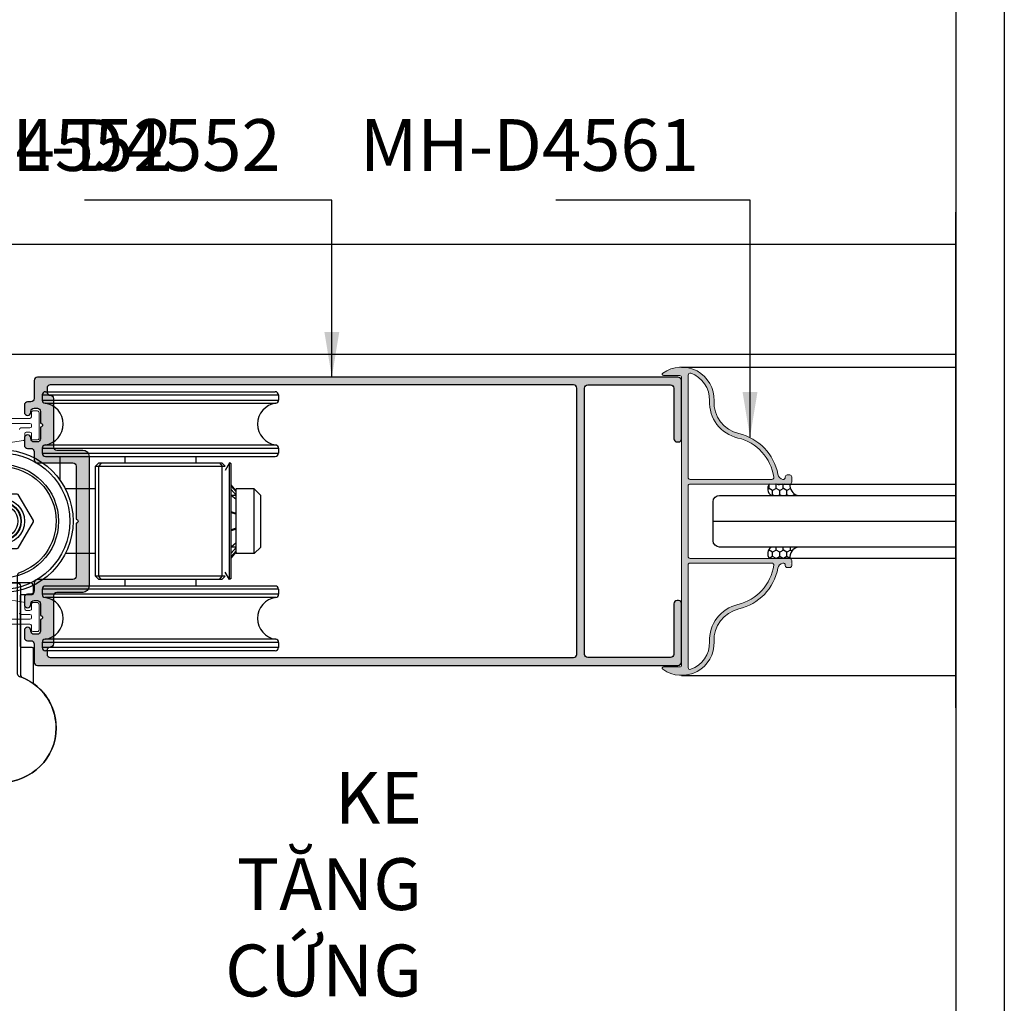
# Model space of a CAD drawing. Units: millimetres. Extents: x 13216 to 22168, y 25548 to 32566.
# Drawn here: x 14536 to 14688, y 25705 to 25857 of the extents above; entities that cross this region are included whole.
import ezdxf

# ---------------------------------------------------------------- set-up
doc = ezdxf.new("R2010")
doc.units = ezdxf.units.MM
for name, color, linetype in [('1', 1, 'Continuous'), ('2', 3, 'Continuous'), ('DQ_BL12', 7, 'Continuous'), ('DQ_BL8', 7, 'Continuous'), ('FRAME', 2, 'Continuous'), ('h', 155, 'Continuous'), ('kinh', 141, 'Continuous'), ('Layer8', 8, 'Continuous'), ('LUN2_BL5', 7, 'Continuous'), ('LUNZI_BL10', 7, 'Continuous'), ('LUNZI_BL13', 7, 'Continuous'), ('LUNZI_BL14', 7, 'Continuous'), ('LUNZI_BL9', 7, 'Continuous'), ('SHL_01M_BL11', 7, 'Continuous'), ('SHL_01M_BL7', 7, 'Continuous'), ('SHL_02M_BL3', 7, 'Continuous'), ('SHL_05M_BL4', 7, 'Continuous'), ('SHL_05M_BL6', 7, 'Continuous'), ('SHL_06M_BL15', 7, 'Continuous')]:
    doc.layers.add(name, color=color, linetype=linetype)
for name, color, linetype, lineweight in [('KICHTHUOC', 54, 'Continuous', 5), ('KT', 2, 'Continuous', 18), ('圖層2', 250, 'Continuous', 9)]:
    doc.layers.add(name, color=color, linetype=linetype, lineweight=lineweight)
doc.styles.add('ROMAND', font='VNI-Helve-Condense_0.TTF', dxfattribs={"width": 0.5})
doc.dimstyles.new('Copy of MIEN HUA1-2', dxfattribs={"dimscale": 0, "dimtxt": 7, "dimasz": 7, "dimexe": 1, "dimexo": 1, "dimgap": 4, "dimtad": 2, "dimdec": 1, "dimtxsty": 'ROMAND', "dimcen": 10, "dimdle": 5, "dimclrd": 8, "dimclre": 8, "dimclrt": 95, "dimadec": 0, "dimazin": 0, "dimtfac": 1, "dimtdec": 1, "dimtmove": 2, "dimatfit": 3, "dimfxl": 1, "dimarcsym": 0})
pattern_1 = [(90, (2731.186203481858, 29236.52966825644), (-0.5499259999999989, 0.9525000000000008), [0.635, -1.27]), (209.9999999999999, (2731.186203481858, 29236.52966825644), (-0.5499261971046793, -0.9524998862015605), [0.635, -1.27]), (149.9999999999999, (2731.186203481858, 29236.52966825644), (-1.099852197104678, 1.137984402272003e-07), [-1.27, 0.635])]

# ---------------------------------------------------------------- blocks, each defined once
blk = doc.blocks.new('3t53t3t3t3')
at = {"layer": '1'}
blk.add_lwpolyline([(72.36910461710795, -2116.906651044766, -0.2679491924360551), (72.36910461704974, -2117.106651044836), (70.03083602677361, -2121.156651043602, -0.267949192352071), (69.85763094604044, -2121.256651043579), (65.18109376572102, -2121.256651043579, -0.2679491925328297), (65.00788868492964, -2121.156651043486), (62.66962009465351, -2117.106651041693, -0.2679491924310907), (62.66962009471172, -2116.906651041623), (65.00788868481322, -2112.856651043556, -0.2679491923836123), (65.1810937655464, -2112.756651043579), (69.85763094604044, -2112.756651043579, -0.2679491925052643), (70.03083602683182, -2112.856651043556)], format="xyb", close=True, dxfattribs=at)
at = {"layer": 'DQ_BL12', "color": 7, "linetype": 'Continuous'}
for p, q in [((32.57388390514825, -2108.160999770145), (32.83113178284839, -2108.006651043543)), ((32.57388390514825, -2125.852302316955), (32.57388390514825, -2108.160999770145)), ((32.83113178284839, -2126.006651043543), (32.83113178284839, -2108.006651043543)), ((32.83113178284839, -2108.006651043543), (33.51936235584435, -2109.153701998555)), ((31.43650992345647, -2112.738370147345), (32.57388390514825, -2111.38435350245)), ((31.43650992345647, -2112.883808292041), (32.57388390514825, -2111.575928645543)), ((31.43650992345647, -2112.738370147345), (31.43650992345647, -2112.883808292041)), ((31.43650992345647, -2113.988520677842), (32.57388390514825, -2113.031086326446)), ((31.71582347985532, -2113.089962723141), (32.57388390514825, -2112.103269002546)), ((31.43650992345647, -2113.988520677842), (31.43650992345647, -2115.901938657742)), ((31.43650992345647, -2115.901938657742), (32.57388390514825, -2115.551493362655)), ((31.71582347985532, -2115.95717757105), (32.57388390514825, -2115.692793785449)), ((31.43650992345647, -2118.111363429343), (31.43650992345647, -2120.024781409244)), ((31.43650992345647, -2118.111363429343), (32.57388390514825, -2118.461808724445)), ((31.71582347985532, -2118.05612451605), (32.57388390514825, -2118.320508301651)), ((31.43650992345647, -2120.024781409244), (32.57388390514825, -2120.982215760741)), ((31.71582347985532, -2120.923339364046), (32.57388390514825, -2121.910033084641)), ((31.43650992345647, -2121.129493795044), (31.43650992345647, -2121.274931939755)), ((31.43650992345647, -2121.129493795044), (32.57388390514825, -2122.437373441644)), ((31.43650992345647, -2121.274931939755), (32.57388390514825, -2122.62894858465)), ((32.83113178284839, -2126.006651043543), (33.51936235584435, -2124.859600088646)), ((32.57388390514825, -2125.852302316955), (32.83113178284839, -2126.006651043543))]:
    blk.add_line(p, q, dxfattribs=at)
for centre, radius, start, end in [((31.78738836525008, -2113.194501724545), 0.4680084434, 164.171859279282, 179.9749265440105), ((31.81936235584726, -2113.059966190543), 0.5, 139.9697407281454, 166.6565802423529), ((31.78738836564298, -2120.818800362555), 0.4680084437, 180.0250734559895, 195.8281413186891), ((31.81936235584726, -2120.953335896542), 0.5, 193.3434197576471, 220.0302592718546)]:
    blk.add_arc(centre, radius, start, end, dxfattribs=at)
for points, start_tangent, end_tangent in [([(31.33712486094737, -2113.066851108451), (31.35413770454761, -2113.017469400045), (31.37656531564426, -2112.970133470153), (31.43650992345647, -2112.883808292041)], (0.2727430242120205, 0.9620869205761409), (0.6562074060377503, 0.7545805724117256)), ([(31.66896445275052, -2113.214217892644), (31.67200899774616, -2113.180654347947), (31.68104265874717, -2113.148096269346), (31.69580536104331, -2113.117553994744), (31.71582347985532, -2113.089962723141)], (0, 1), (0.6562074058991657, 0.7545805725322431)), ([(31.31936235584726, -2114.215923420852), (31.3212722500466, -2114.18511684415), (31.32697371815448, -2114.154497870855), (31.33642405965657, -2114.124346253753), (31.34955787085346, -2114.094912451546), (31.36627455714915, -2114.066401516655), (31.3864646263537, -2114.039016209645), (31.43650992345647, -2113.988520677842)], (0, 1), (0.7650285915373665, 0.6439963153080561)), ([(31.31936235584726, -2115.985173838548), (31.31984071104671, -2115.979533671241), (31.3212722500466, -2115.973897848948), (31.32697371815448, -2115.962690526852), (31.33642405965657, -2115.951654269054), (31.34955787085346, -2115.940880749753), (31.36627455714915, -2115.930445023245), (31.3864646263537, -2115.920421305142), (31.40995033855143, -2115.910890678744), (31.43650992345647, -2115.901938657742)], (0, 1), (0.9556646112225384, 0.2944573837703424)), ([(31.66896445275052, -2115.990471643454), (31.6697284104448, -2115.985961247541), (31.67200899774616, -2115.981478318747), (31.67578913434409, -2115.977063815648), (31.68104265874717, -2115.972754407849), (31.68772933335276, -2115.968580117245), (31.69580536104331, -2115.964570630051), (31.70519964584673, -2115.960758379442), (31.71582347985532, -2115.95717757105)], (0, 1), (0.9556646111322017, 0.2944573840635311)), ([(31.31936235584726, -2118.028128248552), (31.31984071104671, -2118.033768415844), (31.3212722500466, -2118.039404238254), (31.32697371815448, -2118.050611560247), (31.33642405965657, -2118.061647818045), (31.34955787085346, -2118.072421337449), (31.36627455714915, -2118.082857063855), (31.3864646263537, -2118.092880781944), (31.40995033855143, -2118.102411408443), (31.43650992345647, -2118.111363429343)], (0, -1), (0.9556646112225384, -0.2944573837703424)), ([(31.66896445275052, -2118.022830443748), (31.6697284104448, -2118.027340839544), (31.67200899774616, -2118.031823768455), (31.67578913434409, -2118.036238271554), (31.68104265874717, -2118.040547679251), (31.68772933335276, -2118.044721969854), (31.69580536104331, -2118.048731457049), (31.70519964584673, -2118.052543707643), (31.71582347985532, -2118.05612451605)], (0, -1), (0.9556646111322017, -0.2944573840635311)), ([(31.31936235584726, -2119.79737866635), (31.3212722500466, -2119.828185243052), (31.32697371815448, -2119.858804216346), (31.33642405965657, -2119.888955833347), (31.34955787085346, -2119.918389635553), (31.36627455714915, -2119.946900570445), (31.3864646263537, -2119.974285877543), (31.43650992345647, -2120.024781409244)], (0, -1), (0.7650285915373665, -0.6439963153080561)), ([(31.33712486234435, -2120.946450983451), (31.35413770594459, -2120.995832690445), (31.37656531685207, -2121.043168619144), (31.43650992345647, -2121.129493795044)], (0.2727430339334736, -0.9620869178201958), (0.6562074060856413, -0.7545805723700778)), ([(31.66896445275052, -2120.799084194543), (31.67200899774616, -2120.832647739255), (31.68104265874717, -2120.865205817754), (31.69580536104331, -2120.895748092342), (31.71582347985532, -2120.923339364046)], (0, -1), (0.6562074058991657, -0.7545805725322431))]:
    blk.add_spline(points, degree=3, dxfattribs=dict(at, start_tangent=start_tangent, end_tangent=end_tangent))
at = {"layer": 'DQ_BL8', "color": 7, "linetype": 'Continuous'}
for p, q in [((102.7075929287384, -2108.006651043543), (102.0193623558298, -2109.153701998555)), ((102.9648408064386, -2108.160999770145), (102.7075929287384, -2108.006651043543)), ((102.7075929287384, -2126.006651043543), (102.7075929287384, -2108.006651043543)), ((102.9648408064386, -2125.852302316955), (102.9648408064386, -2108.160999770145)), ((103.7193623558414, -2112.282593442142), (102.9648408064386, -2111.38435350245)), ((103.7193623558414, -2112.443561801454), (102.9648408064386, -2111.575928645543)), ((103.7193623558414, -2112.970902158442), (102.9648408064386, -2112.103269002546)), ((103.7193623558414, -2113.666237878846), (102.9648408064386, -2113.031086326446)), ((103.7193623558414, -2115.783974966151), (102.9648408064386, -2115.551493362655)), ((103.7193623558414, -2115.925275388945), (102.9648408064386, -2115.692793785449)), ((103.7193623558414, -2118.088026698155), (102.9648408064386, -2118.320508301651)), ((103.7193623558414, -2118.229327120949), (102.9648408064386, -2118.461808724445)), ((103.7193623558414, -2120.347064208254), (102.9648408064386, -2120.982215760741)), ((103.7193623558414, -2121.042399928745), (102.9648408064386, -2121.910033084641)), ((103.7193623558414, -2121.569740285646), (102.9648408064386, -2122.437373441644)), ((103.7193623558414, -2121.730708645046), (102.9648408064386, -2122.62894858465)), ((102.7075929287384, -2126.006651043543), (102.0193623558298, -2124.859600088646)), ((102.9648408064386, -2125.852302316955), (102.7075929287384, -2126.006651043543))]:
    blk.add_line(p, q, dxfattribs=at)
at = {"layer": 'LUN2_BL5', "color": 7, "linetype": 'Continuous'}
for radius in [11.0223045448, 10.5223045448, 8.7723045448, 3.5223045448, 3.0223045448]:
    blk.add_circle((67.51936235584435, -2117.006651043543), radius, dxfattribs=at)
at = {"layer": 'LUNZI_BL10', "color": 7, "linetype": 'Continuous'}
for p, q in [((73.7693623558298, -2097.506651043543), (73.7693623558298, -2098.290133856746)), ((73.7693623558298, -2097.506651043543), (110.2693623558298, -2097.506651043543)), ((74.2693623558298, -2097.006651043543), (109.7693623558298, -2097.006651043543)), ((110.2693623558298, -2097.506651043543), (110.2693623558298, -2098.290133856746)), ((73.7693623558298, -2098.290133856746), (110.2693623558298, -2098.290133856746)), ((74.202695689135, -2098.785669481644), (109.8360290224373, -2098.785669481644)), ((73.7693623558298, -2105.723168230441), (73.7693623558298, -2106.506651043543)), ((73.7693623558298, -2105.723168230441), (110.2693623558298, -2105.723168230441)), ((74.202695689135, -2105.227632605442), (109.8360290224373, -2105.227632605442)), ((110.2693623558298, -2105.723168230441), (110.2693623558298, -2106.506651043543)), ((73.7693623558298, -2106.506651043543), (110.2693623558298, -2106.506651043543)), ((74.2693623558298, -2107.006651043543), (109.7693623558298, -2107.006651043543))]:
    blk.add_line(p, q, dxfattribs=at)
for centre, radius, start, end in [((74.2693623558298, -2097.506651043543), 0.5, 90, 180), ((109.7693623558298, -2097.506651043543), 0.5, 0, 90), ((74.2693623558298, -2098.290133856746), 0.5, 180, 262.3377443393376), ((73.7693623558298, -2102.006651043543), 3.25, 277.6622556606624, 82.33774433933758), ((110.2693623558298, -2102.006651043543), 3.25, 97.66225566066242, 262.3377443393376), ((109.7693623558298, -2098.290133856746), 0.5, 277.6622556606624, 0), ((74.2693623558298, -2105.723168230441), 0.5, 97.66225566066242, 180), ((109.7693623558298, -2105.723168230441), 0.5, 0, 82.33774433933758), ((74.2693623558298, -2106.506651043543), 0.5, 180, 270), ((109.7693623558298, -2106.506651043543), 0.5, 270, 0)]:
    blk.add_arc(centre, radius, start, end, dxfattribs=at)
at = {"layer": 'LUNZI_BL13', "color": 7, "linetype": 'Continuous'}
for p, q in [((25.26936235584435, -2097.506651043543), (25.26936235584435, -2098.290133856746)), ((25.26936235584435, -2097.506651043543), (61.76936235584435, -2097.506651043543)), ((25.76936235584435, -2097.006651043543), (61.26936235584435, -2097.006651043543)), ((61.76936235584435, -2097.506651043543), (61.76936235584435, -2098.290133856746)), ((25.26936235584435, -2098.290133856746), (61.76936235584435, -2098.290133856746)), ((25.70269568914955, -2098.785669481644), (61.33602902245184, -2098.785669481644)), ((25.26936235584435, -2105.723168230441), (25.26936235584435, -2106.506651043543)), ((25.26936235584435, -2105.723168230441), (61.76936235584435, -2105.723168230441)), ((25.70269568914955, -2105.227632605442), (61.33602902245184, -2105.227632605442)), ((61.76936235584435, -2105.723168230441), (61.76936235584435, -2106.506651043543)), ((25.26936235584435, -2106.506651043543), (61.76936235584435, -2106.506651043543)), ((25.76936235584435, -2107.006651043543), (61.26936235584435, -2107.006651043543))]:
    blk.add_line(p, q, dxfattribs=at)
for centre, radius, start, end in [((25.76936235584435, -2097.506651043543), 0.5, 90, 180), ((61.26936235584435, -2097.506651043543), 0.5, 0, 90), ((25.76936235584435, -2098.290133856746), 0.5, 180, 262.3377443393376), ((25.26936235584435, -2102.006651043543), 3.25, 277.6622556606624, 82.33774433933758), ((61.76936235584435, -2102.006651043543), 3.25, 97.66225566066242, 262.3377443393376), ((61.26936235584435, -2098.290133856746), 0.5, 277.6622556606624, 0), ((25.76936235584435, -2105.723168230441), 0.5, 97.66225566066242, 180), ((61.26936235584435, -2105.723168230441), 0.5, 0, 82.33774433933758), ((25.76936235584435, -2106.506651043543), 0.5, 180, 270), ((61.26936235584435, -2106.506651043543), 0.5, 270, 0)]:
    blk.add_arc(centre, radius, start, end, dxfattribs=at)
at = {"layer": 'LUNZI_BL14', "color": 7, "linetype": 'Continuous'}
for p, q in [((61.26936235584435, -2127.006651043543), (25.76936235584435, -2127.006651043543)), ((25.26936235584435, -2127.506651043543), (25.26936235584435, -2128.290133856746)), ((61.76936235584435, -2127.506651043543), (25.26936235584435, -2127.506651043543)), ((61.76936235584435, -2128.290133856746), (25.26936235584435, -2128.290133856746)), ((61.76936235584435, -2127.506651043543), (61.76936235584435, -2128.290133856746)), ((61.33602902245184, -2128.785669481644), (25.70269568914955, -2128.785669481644)), ((25.26936235584435, -2135.723168230441), (25.26936235584435, -2136.506651043543)), ((61.76936235584435, -2135.723168230441), (25.26936235584435, -2135.723168230441)), ((61.33602902245184, -2135.227632605442), (25.70269568914955, -2135.227632605442)), ((61.76936235584435, -2135.723168230441), (61.76936235584435, -2136.506651043543)), ((61.76936235584435, -2136.506651043543), (25.26936235584435, -2136.506651043543)), ((61.26936235584435, -2137.006651043543), (25.76936235584435, -2137.006651043543))]:
    blk.add_line(p, q, dxfattribs=at)
for centre, radius, start, end in [((25.76936235584435, -2127.506651043543), 0.5, 90, 180), ((61.26936235584435, -2127.506651043543), 0.5, 0, 90), ((25.76936235584435, -2128.290133856746), 0.5, 180, 262.3377443393376), ((61.26936235584435, -2128.290133856746), 0.5, 277.6622556606624, 0), ((25.26936235584435, -2132.006651043543), 3.25, 277.6622556606624, 82.33774433933758), ((61.76936235584435, -2132.006651043543), 3.25, 97.66225566066242, 262.3377443393376), ((25.76936235584435, -2135.723168230441), 0.5, 97.66225566066242, 180), ((61.26936235584435, -2135.723168230441), 0.5, 0, 82.33774433933758), ((25.76936235584435, -2136.506651043543), 0.5, 180, 270), ((61.26936235584435, -2136.506651043543), 0.5, 270, 0)]:
    blk.add_arc(centre, radius, start, end, dxfattribs=at)
at = {"layer": 'LUNZI_BL9', "color": 7, "linetype": 'Continuous'}
for p, q in [((109.7693623558298, -2127.006651043543), (74.2693623558298, -2127.006651043543)), ((110.2693623558298, -2127.506651043543), (73.7693623558298, -2127.506651043543)), ((73.7693623558298, -2127.506651043543), (73.7693623558298, -2128.290133856746)), ((110.2693623558298, -2128.290133856746), (73.7693623558298, -2128.290133856746)), ((110.2693623558298, -2127.506651043543), (110.2693623558298, -2128.290133856746)), ((109.8360290224373, -2128.785669481644), (74.202695689135, -2128.785669481644)), ((110.2693623558298, -2135.723168230441), (73.7693623558298, -2135.723168230441)), ((73.7693623558298, -2135.723168230441), (73.7693623558298, -2136.506651043543)), ((109.8360290224373, -2135.227632605442), (74.202695689135, -2135.227632605442)), ((110.2693623558298, -2135.723168230441), (110.2693623558298, -2136.506651043543)), ((110.2693623558298, -2136.506651043543), (73.7693623558298, -2136.506651043543)), ((109.7693623558298, -2137.006651043543), (74.2693623558298, -2137.006651043543))]:
    blk.add_line(p, q, dxfattribs=at)
for centre, radius, start, end in [((74.2693623558298, -2127.506651043543), 0.5, 90, 180), ((109.7693623558298, -2127.506651043543), 0.5, 0, 90), ((74.2693623558298, -2128.290133856746), 0.5, 180, 262.3377443393376), ((109.7693623558298, -2128.290133856746), 0.5, 277.6622556606624, 0), ((73.7693623558298, -2132.006651043543), 3.25, 277.6622556606624, 82.33774433933758), ((110.2693623558298, -2132.006651043543), 3.25, 97.66225566066242, 262.3377443393376), ((74.2693623558298, -2135.723168230441), 0.5, 97.66225566066242, 180), ((109.7693623558298, -2135.723168230441), 0.5, 0, 82.33774433933758), ((74.2693623558298, -2136.506651043543), 0.5, 180, 270), ((109.7693623558298, -2136.506651043543), 0.5, 270, 0)]:
    blk.add_arc(centre, radius, start, end, dxfattribs=at)
at = {"layer": 'SHL_01M_BL11', "color": 7, "linetype": 'Continuous'}
for p, q in [((38.01936235584435, -2107.006651043543), (38.01936235584435, -2108.006651043543)), ((38.01936235584435, -2107.006651043543), (38.01936235584435, -2108.006651043543)), ((49.01936235584435, -2107.006651043543), (49.01936235584435, -2108.006651043543)), ((49.01936235584435, -2107.006651043543), (49.01936235584435, -2108.006651043543)), ((34.01936235635367, -2108.006651043048), (33.51936235654284, -2108.506651042844)), ((33.51936235584435, -2108.506651043543), (53.51936235584435, -2108.506651043543)), ((34.37650518665032, -2108.006651043353), (33.99555280465574, -2108.506651043353)), ((33.99555283195514, -2125.506651043543), (33.99555283195514, -2108.506651043543)), ((34.01936235584435, -2108.006651043543), (53.01936235574249, -2108.006651043543)), ((52.66221949065221, -2108.006651043048), (53.04317186884873, -2108.506651042844)), ((53.01936235514586, -2108.006651042844), (53.51936235485482, -2108.506651042655)), ((53.04317187964625, -2125.506651043543), (53.04317187964625, -2108.506651043543)), ((53.51936235584435, -2125.506651043543), (53.51936235584435, -2108.506651043543)), ((34.01936235635367, -2126.006651044154), (33.51936235654284, -2125.506651044241)), ((53.51936235584435, -2125.506651043543), (33.51936235584435, -2125.506651043543)), ((34.37650521614705, -2126.006651044241), (33.99555283634982, -2125.506651044445)), ((52.66221951994521, -2126.006651043746), (53.04317190175061, -2125.506651043746)), ((53.01936235514586, -2126.006651044241), (53.51936235485482, -2125.506651044445)), ((53.01936235574249, -2126.006651043543), (34.01936235584435, -2126.006651043543)), ((38.01936235584435, -2126.006651043543), (38.01936235584435, -2127.006651043543)), ((38.01936235584435, -2126.006651043543), (38.01936235584435, -2127.006651043543)), ((49.01936235584435, -2126.006651043543), (49.01936235584435, -2127.006651043543)), ((49.01936235584435, -2126.006651043543), (49.01936235584435, -2127.006651043543))]:
    blk.add_line(p, q, dxfattribs=at)
at = {"layer": 'SHL_01M_BL7', "color": 7, "linetype": 'Continuous'}
for p, q in [((86.5193623558298, -2107.006651043543), (86.5193623558298, -2108.006651043543)), ((86.5193623558298, -2107.006651043543), (86.5193623558298, -2108.006651043543)), ((97.5193623558298, -2107.006651043543), (97.5193623558298, -2108.006651043543)), ((97.5193623558298, -2107.006651043543), (97.5193623558298, -2108.006651043543)), ((82.51936235633912, -2108.006651043048), (82.01936235652829, -2108.506651042844)), ((82.0193623558298, -2108.506651043543), (102.0193623558298, -2108.506651043543)), ((82.0193623558298, -2125.506651043543), (82.0193623558298, -2108.506651043543)), ((82.87650518663577, -2108.006651043353), (82.49555280464119, -2108.506651043353)), ((82.49555283194059, -2125.506651043543), (82.49555283194059, -2108.506651043543)), ((82.5193623558298, -2108.006651043543), (101.5193623557279, -2108.006651043543)), ((101.1622194906377, -2108.006651043048), (101.5431718688342, -2108.506651042844)), ((101.5193623551313, -2108.006651042844), (102.0193623548403, -2108.506651042655)), ((101.5431718796317, -2125.506651043543), (101.5431718796317, -2108.506651043543)), ((102.0193623558298, -2125.506651043543), (82.0193623558298, -2125.506651043543)), ((82.51936235633912, -2126.006651044154), (82.01936235652829, -2125.506651044241)), ((82.8765052161325, -2126.006651044241), (82.49555283633526, -2125.506651044445)), ((101.1622195199307, -2126.006651043746), (101.5431719017361, -2125.506651043746)), ((101.5193623551313, -2126.006651044241), (102.0193623548403, -2125.506651044445)), ((101.5193623557279, -2126.006651043543), (82.5193623558298, -2126.006651043543)), ((86.5193623558298, -2126.006651043543), (86.5193623558298, -2127.006651043543)), ((86.5193623558298, -2126.006651043543), (86.5193623558298, -2127.006651043543)), ((97.5193623558298, -2126.006651043543), (97.5193623558298, -2127.006651043543)), ((97.5193623558298, -2126.006651043543), (97.5193623558298, -2127.006651043543))]:
    blk.add_line(p, q, dxfattribs=at)
at = {"layer": 'SHL_02M_BL3', "color": 7, "linetype": 'Continuous'}
for radius in [2.95, 2.5]:
    blk.add_circle((67.51936235584435, -2117.006651043528), radius, dxfattribs=at)
at = {"layer": 'SHL_05M_BL4', "color": 7, "linetype": 'Continuous'}
blk.add_line((58.51936235584435, -2110.663322585344), (58.51936235584435, -2107.006651043543), dxfattribs=at)
at = {"layer": 'SHL_05M_BL6', "color": 7, "linetype": 'Continuous'}
blk.add_line((76.51936235584435, -2110.663322585329), (76.51936235584435, -2107.006651043528), dxfattribs=at)
at = {"layer": 'SHL_06M_BL15', "color": 7, "linetype": 'Continuous'}
for p, q in [((28.51936235584435, -2112.006651043543), (27.51936235584435, -2113.006651043543)), ((27.51936235584435, -2121.006332855643), (27.51936235584435, -2113.006969231443)), ((28.51936235584435, -2122.006651043543), (28.51936235584435, -2112.006651043543)), ((31.31936235584726, -2112.006651043543), (28.51936235584435, -2112.006651043543)), ((31.31936235584726, -2122.006253308646), (31.31936235584726, -2112.007048778454)), ((32.51936235584435, -2113.006651043543), (31.78827398165595, -2113.006651043543)), ((32.51936235584435, -2112.165963969848), (32.51936235584435, -2113.076982227853)), ((57.71424127195496, -2112.006651043543), (53.51936235584435, -2112.006651043543)), ((82.01936235584435, -2112.006651043543), (77.32448343964643, -2112.006651043543)), ((103.719362355856, -2113.006651043543), (102.9648408064531, -2113.006651043543)), ((106.5193623558444, -2112.006651043543), (103.719362355856, -2112.006651043543)), ((103.719362355856, -2122.006253308646), (103.719362355856, -2112.007048778454)), ((107.5193623558444, -2113.006651043543), (106.5193623558444, -2112.006651043543)), ((106.5193623558444, -2122.006651043543), (106.5193623558444, -2112.006651043543)), ((107.5193623558444, -2121.006332855643), (107.5193623558444, -2113.006969231443)), ((32.51936235584435, -2118.303709235755), (32.51936235584435, -2115.709592851344)), ((28.51936235584435, -2122.006651043543), (27.51936235584435, -2121.006651043543)), ((32.51936235584435, -2121.006651043543), (31.78827398165595, -2121.006651043543)), ((32.51936235584435, -2121.847338117252), (32.51936235584435, -2120.936319859247)), ((103.719362355856, -2121.006651043543), (102.9648408064531, -2121.006651043543)), ((107.5193623558444, -2121.006651043543), (106.5193623558444, -2122.006651043543)), ((31.31936235584726, -2122.006651043543), (28.51936235584435, -2122.006651043543)), ((57.72309726945241, -2122.006651043543), (53.51936235584435, -2122.006651043543)), ((82.01936235584435, -2122.006651043543), (77.31562744214898, -2122.006651043543)), ((106.5193623558444, -2122.006651043543), (103.719362355856, -2122.006651043543))]:
    blk.add_line(p, q, dxfattribs=at)
blk = doc.blocks.new('54Y4Y4')
at = {"layer": '2'}
for points in [[(11833.27966829034, -3487.027439191043, 0.3200224931709955), (11833.61674694199, -3487.500151190245, -0.3200224931709991), (11839.27966829034, -3495.441712778214, -0.414213562373095), (11830.87966829032, -3503.841712778121, -0.4142135623730949), (11822.47966829029, -3495.441712778214, -0.3200224931709993), (11828.14258963865, -3487.500151190245, 0.3200224931709953), (11828.47966829029, -3487.027439191043), (11828.47966829029, -3471.955986365363, 0.3200224931709876), (11828.14258963865, -3471.483274366044, -0.3200224931710001), (11822.47966829029, -3463.541712778191, -0.414213562373095), (11830.87966829032, -3455.141712778168, -0.414213562373095), (11839.27966829034, -3463.541712778191, -0.3200224931709993), (11833.61674694199, -3471.483274366044, 0.3200224931709876), (11833.27966829034, -3471.955986365363)], [(11826.1796682903, -3474.841712778121, -0.414213562373095), (11825.97966829029, -3474.641712778168), (11825.97966829029, -3473.541712778191, -0.414213562373095), (11826.47966829029, -3473.041712778191), (11833.27966829034, -3473.041712778191, -0.414213562373095), (11833.77966829034, -3473.541712778191), (11833.77966829034, -3487.216750772241, 0.3035419779599973), (11834.08865705435, -3487.678827289412, -0.3035419779600126), (11839.27966829034, -3495.441712778214, -0.414213562373095), (11830.87966829032, -3503.841712778121, -0.414213562373095), (11822.47966829029, -3495.441712778214, -0.2338378405539828), (11825.78303907683, -3488.764559892392, 0.2338378405539947), (11825.97966829029, -3488.367110315863), (11825.97966829029, -3483.241712778145, -0.4142135623730933), (11826.1796682903, -3483.041712778191), (11827.77966829034, -3483.041712778191, 0.414213562373094), (11827.97966829029, -3482.841712778121), (11827.97966829029, -3475.041712778191, 0.4142135623730961), (11827.77966829034, -3474.841712778121)], [(11835.57966829033, -3474.841712778121, 0.414213562373095), (11835.77966829034, -3474.641712778168), (11835.77966829034, -3473.541712778191, 0.414213562373095), (11835.27966829034, -3473.041712778191), (11828.47966829029, -3473.041712778191, 0.414213562373095), (11827.97966829029, -3473.541712778191), (11827.97966829029, -3487.216750772241, -0.3035419779599973), (11827.67067952628, -3487.678827289412, 0.3035419779600126), (11822.47966829029, -3495.441712778214, 0.414213562373095), (11830.87966829032, -3503.841712778121, 0.414213562373095), (11839.27966829034, -3495.441712778214, 0.2338378405539828), (11835.9762975038, -3488.764559892392, -0.2338378405539947), (11835.77966829034, -3488.367110315863), (11835.77966829034, -3483.241712778145, 0.4142135623730933), (11835.57966829033, -3483.041712778191), (11833.97966829029, -3483.041712778191, -0.414213562373094), (11833.77966829034, -3482.841712778121), (11833.77966829034, -3475.041712778191, -0.4142135623730961), (11833.97966829029, -3474.841712778121)]]:
    blk.add_lwpolyline(points, format="xyb", close=True, dxfattribs=at)
at = {"layer": 'KT'}
blk.add_blockref('3t53t3t3t3', (11763.36030593444, -1346.535061734605), dxfattribs=at)

msp = doc.modelspace()

# ---------------------------------------------------------------- hatches: boundary and pattern name
at = {"layer": 'h'}
h = msp.add_hatch(color=254, dxfattribs=at)
h.paths.add_polyline_path([(14637.88326263453, 25757.9734615816, -0.4142135623730916), (14637.28326263453, 25757.3734615816), (14538.38326263453, 25757.3734615816, -0.4142135623730947), (14537.88326263453, 25757.8734615816), (14537.88326263453, 25760.6734615816, 0.4142135623730951), (14537.38326263453, 25761.1734615816), (14536.88326263453, 25761.1734615816, -0.4142135623730909), (14536.38326263453, 25761.6734615816), (14536.38326263453, 25762.7734615816, -0.4142135623730951), (14536.88326263453, 25763.2734615816, -0.4470355241793405), (14537.38574403943, 25762.72321344111, 0.443716440839046), (14537.88326263453, 25762.1734615816), (14538.38326263453, 25762.1734615816, 0.4142135623730908), (14538.88326263453, 25762.6734615816), (14538.88326263453, 25764.4734615816, 1), (14538.88326263453, 25765.0734615816), (14538.88326263453, 25766.8734615816, 0.414213562373095), (14538.38326263453, 25767.3734615816), (14537.88326263453, 25767.3734615816, 0.414213562373099), (14537.38326263453, 25766.8734615816), (14537.38326263453, 25766.7734615816, -0.4142135623730969), (14536.88326263453, 25766.2734615816, -0.4142135623730951), (14536.38326263453, 25766.7734615816), (14536.38326263453, 25767.8734615816, -0.4142135623730969), (14536.88326263453, 25768.3734615816), (14537.38326263453, 25768.3734615816, 0.4142135623730951), (14537.88326263453, 25768.8734615816), (14537.88326263453, 25770.1234615816, -0.4142135623730951), (14538.38326263453, 25770.6234615816), (14543.88326263453, 25770.6234615816, 0.4142135623730951), (14544.38326263453, 25771.1234615816), (14544.38326263453, 25779.3234615816, 1), (14544.38326263453, 25779.9234615816), (14544.38326263453, 25788.1234615816, 0.4142135623730951), (14543.88326263453, 25788.6234615816), (14538.38326263453, 25788.6234615816, -0.4142135623730951), (14537.88326263453, 25789.1234615816), (14537.88326263453, 25790.3734615816, 0.414213562373095), (14537.38326263453, 25790.8734615816), (14536.88326263453, 25790.8734615816, -0.414213562373099), (14536.38326263453, 25791.3734615816), (14536.38326263453, 25792.4734615816, -0.4142135623730909), (14536.88326263453, 25792.9734615816, -0.4470355241806711), (14537.38574403943, 25792.42321344111, 0.4437164408401195), (14537.88326263453, 25791.8734615816), (14538.38326263453, 25791.8734615816, 0.414213562373095), (14538.88326263453, 25792.3734615816), (14538.88326263453, 25794.1734615816, 1), (14538.88326263453, 25794.7734615816), (14538.88326263453, 25796.5734615816, 0.414213562373095), (14538.38326263453, 25797.0734615816), (14537.88326263453, 25797.0734615816, 0.4142135623730951), (14537.38326263453, 25796.5734615816), (14537.38326263453, 25796.4734615816, -0.4142135623730951), (14536.88326263453, 25795.9734615816, -0.4142135623730951), (14536.38326263453, 25796.4734615816), (14536.38326263453, 25797.5734615816, -0.4142135623730951), (14536.88326263453, 25798.0734615816), (14537.38326263453, 25798.0734615816, 0.4142135623730951), (14537.88326263453, 25798.5734615816), (14537.88326263453, 25801.3734615816, -0.4142135623730938), (14538.38326263453, 25801.8734615816), (14637.28326263453, 25801.8734615816, -0.414213562373095), (14637.88326263453, 25801.2734615816), (14637.88326263453, 25792.3734615816, -0.4744978678085208), (14637.28326263453, 25791.88356363304, -0.4744978678081547), (14636.68326263453, 25792.3734615816), (14636.68326263453, 25800.17346158159, 0.4142135623730951), (14636.18326263453, 25800.67346158159), (14623.38326263453, 25800.67346158159, 0.4142135623730951), (14622.88326263453, 25800.17346158159), (14622.88326263453, 25759.0734615816, 0.4142135623730951), (14623.38326263453, 25758.5734615816), (14636.18326263453, 25758.5734615816, 0.4142135623730951), (14636.68326263453, 25759.0734615816), (14636.68326263453, 25766.8734615816, -0.4744978678082172), (14637.28326263453, 25767.36335953015, -0.4744978678083718), (14637.88326263453, 25766.8734615816)])
h.paths.add_polyline_path([(14621.18326263453, 25758.5734615816, 0.4142135623730951), (14621.68326263453, 25759.0734615816), (14621.68326263453, 25800.17346158159, 0.4142135623730818), (14621.18326263453, 25800.67346158159), (14540.38326263453, 25800.6734615816, 0.4142135623731116), (14539.88326263453, 25800.1734615816), (14539.88326263453, 25799.5734615816, 0.4142135623730969), (14540.38326263453, 25799.0734615816, -0.4142135623730966), (14540.88326263453, 25798.5734615816), (14540.88326263453, 25791.1234615816, 0.4142135623730951), (14541.38326263453, 25790.6234615816), (14545.38326263453, 25790.6234615816, -0.4142135623730935), (14546.38326263453, 25789.6234615816), (14546.38326263453, 25779.6234615816), (14546.38326263453, 25769.6234615816, -0.4142135623730953), (14545.38326263453, 25768.6234615816), (14541.38326263453, 25768.6234615816, 0.4142135623730958), (14540.88326263453, 25768.1234615816), (14540.88326263453, 25760.6734615816, -0.414213562373095), (14540.38326263453, 25760.1734615816, 0.4142135623730943), (14539.88326263453, 25759.6734615816), (14539.88326263453, 25759.0734615816, 0.4142135623730959), (14540.38326263453, 25758.5734615816)], flags=16)
h = msp.add_hatch(dxfattribs=at)
h.set_pattern_fill('HONEY', color=254, scale=0.2, angle=89.99999999999993, style=0)
h.set_pattern_definition(pattern_1)
h.paths.add_polyline_path([(14654.58326263453, 25785.37501999445), (14653.03326263453, 25785.37501999445, -1), (14652.73326263453, 25785.37501999445), (14651.41505455177, 25785.37501999445, 0.42522360411306), (14651.71259936037, 25783.62501999445), (14655.81625441918, 25783.62501999445, -0.3750058584588204)])
h = msp.add_hatch(dxfattribs=at)
h.set_pattern_fill('HONEY', color=254, scale=0.2, angle=89.99999999999993, style=0)
h.set_pattern_definition(pattern_1)
h.paths.add_polyline_path([(14654.58326263453, 25773.87501999445), (14653.03326263453, 25773.87501999445, 1), (14652.73326263453, 25773.87501999445), (14651.41505455177, 25773.87501999445, -0.42522360411306), (14651.71259936037, 25775.62501999445), (14655.81625441918, 25775.62501999445, 0.3750058584588204)])
at = {"layer": 'Layer8'}
h = msp.add_hatch(color=254, dxfattribs=at)
h.paths.add_polyline_path([(14639.18326263453, 25786.07501999445), (14651.8114658648, 25786.07501999445, 0.4568502517479082), (14652.10838886039, 25786.4178771373, 0.3080246722899384), (14646.56340628977, 25792.47904120062, -0.3589403030742091), (14642.17983839245, 25798.25344856191, 0.3313049297621315), (14639.28076263453, 25802.49159026311, 0.5148438065215631), (14638.88326263453, 25802.20787605832), (14638.88326263453, 25786.37501999445, 0.4142135623713125)], flags=16)
h.paths.add_polyline_path([(14639.18326263453, 25773.17501999445, 0.414213562373089), (14638.88326263453, 25772.87501999445), (14638.88326263453, 25757.04216393057, 0.5148438065215648), (14639.28076263453, 25756.75844972578, 0.3313049297621794), (14642.17983839245, 25760.99659142699, -0.3589403030742206), (14646.56340628978, 25766.77099878828, 0.3080246722898406), (14652.10838886039, 25772.83216285159, 0.4568502517479755), (14651.81146586481, 25773.17501999445)], flags=16)
edge = h.paths.add_edge_path()
edge.add_line((14654.58326263453, 25772.47501999445), (14654.18326263453, 25772.47501999445))
edge.add_arc((14654.18326263453, 25772.77501999445), 0.3000000000015398, 180.0000000000001, 269.99999999965263, ccw=False)
edge.add_line((14653.88326263453, 25772.77501999445), (14653.88326263453, 25772.86128511066))
edge.add_arc((14653.58326263453, 25772.86128511066), 0.3000000000004425, 360, 461.3687781145377)
edge.add_arc((14653.72124883049, 25772.17501999445), 1.000000000000238, 461.368778114708, 529.1120518700463)
edge.add_arc((14644.88326263453, 25773.87501999445), 7.999999999997848, 283.3062954487766, 349.1120518698782, ccw=False)
edge.add_arc((14647.87529928086, 25761.22402332592), 5.000000000003036, 463.3062954487923, 542.2867277234778)
edge.add_arc((14637.88326263453, 25760.82501999445), 4.999999999999876, 234.3094763762002, 362.2867277234796, ccw=False)
edge.add_arc((14635.08241511603, 25756.92586751295), 0.1991524815020999, 90, 234.3094763762218, ccw=False)
edge.add_line((14635.08241511603, 25757.12501999445), (14637.58326263453, 25757.12501999445))
edge.add_arc((14637.58326263453, 25757.42501999445), 0.300000000000182, 270.0000000003474, 360)
edge.add_line((14637.88326263453, 25757.42501999445), (14637.88326263453, 25801.82501999445))
edge.add_arc((14637.58326263453, 25801.82501999445), 0.3000000000029103, 360, 450)
edge.add_line((14637.58326263453, 25802.12501999445), (14635.08241511603, 25802.12501999445))
edge.add_arc((14635.08241511603, 25802.32417247595), 0.1991524815020999, 125.6905236237782, 270, ccw=False)
edge.add_arc((14637.88326263453, 25798.42501999445), 4.999999999999875, 357.71327227652046, 485.6905236237999, ccw=False)
edge.add_arc((14647.87529928086, 25798.02601666297), 5.000000000003036, 537.7132722765222, 616.6937045512077)
edge.add_arc((14644.88326263453, 25785.37501999445), 7.99999999999785, 370.88794813012186, 436.6937045512234, ccw=False)
edge.add_arc((14653.72124883049, 25787.07501999445), 1.000000000003437, 190.8879481301385, 258.631221885231)
edge.add_arc((14653.58326263453, 25786.38875487824), 0.2999999999997124, 258.6312218851218, 360)
edge.add_line((14653.88326263453, 25786.38875487824), (14653.88326263453, 25786.47501999445))
edge.add_arc((14654.18326263453, 25786.47501999445), 0.3000000000020009, 450.0000000006948, 540, ccw=False)
edge.add_line((14654.18326263453, 25786.77501999445), (14654.58326263453, 25786.77501999445))
edge.add_arc((14654.58326259955, 25786.47501995947), 0.3000000349802638, 360.00000667983306, 449.9999933191247, ccw=False)
edge.add_line((14654.88326263453, 25786.47501999445), (14654.88326263453, 25785.67501999444))
edge.add_arc((14654.58326263454, 25785.67501999444), 0.2999999999965439, 269.9999999993052, 360, ccw=False)
edge.add_line((14654.58326263453, 25785.37501999445), (14653.03326263453, 25785.37501999445))
edge.add_arc((14652.88326263453, 25785.37501999445), 0.1499999999996362, 180, 360, ccw=False)
edge.add_line((14652.73326263453, 25785.37501999445), (14639.18326263453, 25785.37501999445))
edge.add_arc((14639.18326263453, 25785.07501999445), 0.2999999999983629, 449.9999999996526, 540)
edge.add_line((14638.88326263453, 25785.07501999445), (14638.88326263453, 25774.17501999445))
edge.add_arc((14639.18326263453, 25774.17501999445), 0.3000000000020009, 540, 629.9999999993051)
edge.add_line((14639.18326263453, 25773.87501999445), (14652.73326263453, 25773.87501999445))
edge.add_arc((14652.88326263453, 25773.87501999445), 0.1499999999996362, 360, 540, ccw=False)
edge.add_line((14653.03326263453, 25773.87501999445), (14654.58326263453, 25773.87501999445))
edge.add_arc((14654.46659596787, 25773.47501999445), 0.4166666666640959, 286.26020470817184, 433.7397952918281, ccw=False)
edge.add_arc((14654.58326263453, 25772.77501999445), 0.3000000000029104, 270, 450, ccw=False)

# ---------------------------------------------------------------- linework, layer by layer
at = {"layer": 'DEFPOINTS'}
msp.add_lwpolyline([(14072.70719055895, 26424.43098843814), (14687.70719055895, 26424.43098843814), (14687.70719055895, 25548.43098843814), (14072.70719055895, 25548.43098843814)], close=True, dxfattribs=at)
msp.add_lwpolyline([(14680.20719055895, 26424.43098843814), (14680.20719055895, 25555.93098843814), (14080.20719055895, 25555.93098843814), (14080.20719055895, 26424.43098843814)], dxfattribs=at)
at = {"layer": 'FRAME'}
for points in [[(14537.38326263453, 25798.0734615816), (14536.88326263453, 25798.0734615816, 0.414213562373095), (14536.38326263453, 25797.5734615816), (14536.38326263453, 25796.4734615816, 0.414213562373095), (14536.88326263453, 25795.9734615816), (14536.88326263453, 25795.9734615816, 0.414213562373095), (14537.38326263453, 25796.4734615816), (14537.38326263453, 25796.5734615816, -0.414213562373095), (14537.88326263453, 25797.0734615816), (14538.38326263453, 25797.0734615816, -0.4142135623731034), (14538.88326263453, 25796.5734615816), (14538.88326263453, 25794.7734615816, -0.9999999999999764), (14538.88326263453, 25794.1734615816), (14538.88326263453, 25792.3734615816, -0.4142135623730784), (14538.38326263453, 25791.8734615816), (14537.88326263453, 25791.8734615816, -0.414213562373095), (14537.38326263453, 25792.3734615816), (14537.38326263453, 25792.4734615816, 0.414213562373095), (14536.88326263453, 25792.9734615816), (14536.88326263453, 25792.9734615816, 0.4142135623730825), (14536.38326263453, 25792.4734615816), (14536.38326263453, 25791.3734615816, 0.4142135623731034), (14536.88326263453, 25790.8734615816), (14537.38326263453, 25790.8734615816, -0.4142135623731117), (14537.88326263453, 25790.3734615816), (14537.88326263453, 25789.1234615816, 0.414213562373095), (14538.38326263453, 25788.6234615816), (14543.88326263453, 25788.6234615816, -0.414213562373095), (14544.38326263453, 25788.1234615816), (14544.38326263453, 25779.9234615816, -1.000000000000024), (14544.38326263453, 25779.3234615816), (14544.38326263453, 25771.1234615816, -0.414213562373095), (14543.88326263453, 25770.6234615816), (14538.38326263453, 25770.6234615816, 0.414213562373095), (14537.88326263453, 25770.1234615816), (14537.88326263453, 25768.8734615816, -0.414213562373095), (14537.38326263453, 25768.3734615816), (14536.88326263453, 25768.3734615816, 0.4142135623730992), (14536.38326263453, 25767.8734615816), (14536.38326263453, 25766.7734615816, 0.414213562373095), (14536.88326263453, 25766.2734615816, 0.4142135623730992), (14537.38326263453, 25766.7734615816), (14537.38326263453, 25766.8734615816, -0.4142135623731034), (14537.88326263453, 25767.3734615816), (14538.38326263453, 25767.3734615816, -0.4142135623730784), (14538.88326263453, 25766.8734615816), (14538.88326263453, 25765.0734615816, -0.9999999999999881), (14538.88326263453, 25764.4734615816), (14538.88326263453, 25762.6734615816, -0.4142135623730867), (14538.38326263453, 25762.1734615816), (14537.88326263453, 25762.1734615816, -0.414213562373095), (14537.38326263453, 25762.6734615816), (14537.38326263453, 25762.7734615816, 0.414213562373095), (14536.88326263453, 25763.2734615816), (14536.88326263453, 25763.2734615816, 0.414213562373095), (14536.38326263453, 25762.7734615816), (14536.38326263453, 25761.6734615816, 0.4142135623730868), (14536.88326263453, 25761.1734615816), (14537.38326263453, 25761.1734615816, -0.414213562373095), (14537.88326263453, 25760.6734615816), (14537.88326263453, 25757.8734615816, 0.4142135623730941), (14538.38326263453, 25757.3734615816), (14637.28326263453, 25757.3734615816, 0.414213562373095), (14637.88326263453, 25757.9734615816), (14637.88326263453, 25766.8734615816, 0.414213562373095), (14637.38326263453, 25767.3734615816), (14637.18326263453, 25767.3734615816, 0.414213562373095), (14636.68326263453, 25766.8734615816), (14636.68326263453, 25759.0734615816, -0.414213562373095), (14636.18326263453, 25758.5734615816), (14623.38326263453, 25758.5734615816, -0.414213562373095), (14622.88326263453, 25759.0734615816), (14622.88326263453, 25800.17346158159, -0.414213562373095), (14623.38326263453, 25800.67346158159), (14636.18326263453, 25800.67346158159, -0.414213562373095), (14636.68326263453, 25800.17346158159), (14636.68326263453, 25792.3734615816, 0.414213562373095), (14637.18326263453, 25791.8734615816), (14637.38326263453, 25791.8734615816, 0.414213562373095), (14637.88326263453, 25792.3734615816), (14637.88326263453, 25801.2734615816, 0.414213562373095), (14637.28326263453, 25801.8734615816), (14538.38326263453, 25801.8734615816, 0.4142135623730938), (14537.88326263453, 25801.3734615816), (14537.88326263453, 25798.5734615816, -0.414213562373095)], [(14540.88326263453, 25768.1234615816), (14540.88326263453, 25760.6734615816, -0.4142135623730958), (14540.38326263453, 25760.1734615816, 0.4142135623730939), (14539.88326263453, 25759.6734615816), (14539.88326263453, 25759.0734615816, 0.4142135623730971), (14540.38326263453, 25758.5734615816), (14621.18326263453, 25758.5734615816, 0.4142135623730936), (14621.68326263453, 25759.0734615816), (14621.68326263453, 25800.17346158159, 0.414213562373095), (14621.18326263453, 25800.67346158159), (14540.38326263453, 25800.6734615816, 0.4142135623730949), (14539.88326263453, 25800.1734615816), (14539.88326263453, 25799.5734615816, 0.4142135623730969), (14540.38326263453, 25799.0734615816), (14540.38326263453, 25799.0734615816, -0.4142135623730966), (14540.88326263453, 25798.5734615816), (14540.88326263453, 25791.1234615816, 0.4142135623730951), (14541.38326263453, 25790.6234615816), (14545.38326263453, 25790.6234615816, -0.4142135623730924), (14546.38326263453, 25789.6234615816), (14546.38326263453, 25779.6234615816), (14546.38326263453, 25769.6234615816, -0.4142135623730953), (14545.38326263453, 25768.6234615816), (14541.38326263453, 25768.6234615816, 0.4142135623730958)]]:
    msp.add_lwpolyline(points, format="xyb", close=True, dxfattribs=at)
at = {"layer": 'h'}
for p, q in [((14680.20719055895, 25750.82501999445), (14680.20719055895, 25827.3734615816)), ((14680.20719055895, 25822.3734615816), (14080.20719055895, 25822.3734615816)), ((14680.20719055895, 25805.3734615816), (14211.15330664491, 25805.3734615816)), ((14637.88326263453, 25803.42501999445), (14680.20719055895, 25803.42501999445)), ((14642.74493426956, 25779.62501999444), (14680.20719055895, 25779.6246257477)), ((14637.88326263453, 25755.82501999445), (14680.20719055895, 25755.82501999445))]:
    msp.add_line(p, q, dxfattribs=at)
for centre, radius, start, end in [((14652.40666207712, 25784.64332354574), 1.232341339634302, 143.5767858532993, 235.7221564600229), ((14656.20234190442, 25785.20640689042), 1.627835391253003, 174.0545718090888, 256.2799298111137), ((14652.40666207712, 25774.60671644315), 1.232341339634302, 124.2778435399771, 216.4232141467007), ((14656.20234190442, 25774.04363309847), 1.627835391253003, 103.7200701888863, 185.9454281909112)]:
    msp.add_arc(centre, radius, start, end, dxfattribs=at)
at = {"layer": 'kinh'}
msp.add_lwpolyline([(14680.20719055895, 25775.62463101808), (14643.74493426956, 25775.62501999444, -0.4142135623730951), (14642.74493426956, 25776.62501999444), (14642.74493426956, 25782.62501999444, -0.414213562373095), (14643.74493426956, 25783.62501999444), (14680.20719055895, 25783.62463101808)], format="xyb", dxfattribs=at)
at = {"layer": 'KT'}
for points in [[(14654.58326263453, 25785.37501999445), (14653.03326263453, 25785.37501999445, -1.000000000000047), (14652.73326263453, 25785.37501999445), (14639.18326263453, 25785.37501999445, 0.4142135623731065), (14638.88326263453, 25785.07501999445), (14638.88326263453, 25779.62501999445), (14638.88326263453, 25774.17501999445, 0.4142135623731065), (14639.18326263453, 25773.87501999445), (14652.73326263453, 25773.87501999445, -1.000000000000047), (14653.03326263453, 25773.87501999445), (14654.58326263453, 25773.87501999445, -0.4142135623731226), (14654.88326263453, 25773.57501999445), (14654.88326263453, 25772.77501999445, -0.4142135623730773), (14654.58326263453, 25772.47501999445), (14654.18326263453, 25772.47501999445, -0.4142135623731075), (14653.88326263453, 25772.77501999445), (14653.88326263453, 25772.86128511066, 0.4735991328931366), (14653.52412569341, 25773.15539873189, 0.3045062161474071), (14652.73925036427, 25772.36390888334, -0.2952918127525219), (14646.72451595535, 25766.08979127536, 0.3589403030741874), (14642.87928095769, 25761.02452166018, -0.6247313436252302), (14634.96622818623, 25756.76411984455, -0.7286076995978025), (14635.08241511603, 25757.12501999445), (14637.58326263453, 25757.12501999445, 0.4142135623731176), (14637.88326263453, 25757.42501999445), (14637.88326263453, 25779.62501999445), (14637.88326263453, 25801.82501999445, 0.4142135623731174), (14637.58326263453, 25802.12501999445), (14635.08241511603, 25802.12501999445, -0.7286076995978026), (14634.96622818623, 25802.48592014435, -0.6247313436252302), (14642.87928095769, 25798.22551832871, 0.3589403030741874), (14646.72451595535, 25793.16024871354, -0.2952918127525219), (14652.73925036427, 25786.88613110556, 0.304506216147407), (14653.52412569341, 25786.094641257, 0.4735991328931441), (14653.88326263453, 25786.38875487824), (14653.88326263453, 25786.47501999445, -0.4142135623731127), (14654.18326263453, 25786.77501999445), (14654.58326263453, 25786.77501999445, -0.4142135623730712), (14654.88326263453, 25786.47501999445), (14654.88326263453, 25785.67501999444, -0.4142135623731162)], [(14642.17983839245, 25798.25344856191, 0.3589403030741879), (14646.56340628977, 25792.47904120062, -0.3080246722899578), (14652.10838886039, 25786.4178771373, -0.4568502517478713), (14651.8114658648, 25786.07501999445), (14639.18326263453, 25786.07501999445, -0.4142135623730818), (14638.88326263453, 25786.37501999445), (14638.88326263453, 25802.20787605832, -0.5148438065215772), (14639.28076263453, 25802.49159026311, -0.3313049297621304)], [(14651.8114658648, 25773.17501999445), (14639.18326263453, 25773.17501999445, 0.414213562373082), (14638.88326263453, 25772.87501999445), (14638.88326263453, 25757.04216393057, 0.5148438065215774), (14639.28076263453, 25756.75844972578, 0.3313049297621304), (14642.17983839245, 25760.99659142699, -0.3589403030741879), (14646.56340628977, 25766.77099878828, 0.3080246722899581), (14652.10838886039, 25772.83216285159, 0.4568502517478712)]]:
    msp.add_lwpolyline(points, format="xyb", close=True, dxfattribs=at)
at = {"layer": 'Layer8'}
for p, q in [((14652.6494580047, 25785.37501999445), (14680.20719055895, 25785.37467909926)), ((14680.20719055895, 25773.87467909926), (14652.6494580047, 25773.87501999445))]:
    msp.add_line(p, q, dxfattribs=at)
at = {"layer": '圖層2', "linetype": 'ByBlock'}
for points in [[(14533.21910506489, 25791.6192570643), (14536.25162235329, 25792.10548465714, 0.3643309080176729), (14536.44097836524, 25792.32443544672), (14536.45297168396, 25793.16457695447, -0.4100388447119527), (14536.67794876156, 25793.3863653267), (14537.24902694695, 25793.3863653267, -0.4142135623730963), (14537.47402694695, 25793.1613653267), (14537.47402694695, 25792.41402542259, 0.4142135623730966), (14537.69902694695, 25792.18902542259), (14538.42763620997, 25792.18902542259, 0.414213562373095), (14538.65263620998, 25792.41402542259), (14538.65263620998, 25796.43171267115, 0.4142135623730955), (14538.42763620997, 25796.65671267115), (14537.68116964334, 25796.65671267115, 0.414213562373095), (14537.45616964334, 25796.43171267115), (14537.45616964334, 25795.7379844282, -0.414213562373095), (14537.23116964334, 25795.51298442821), (14533.70126261538, 25795.51298442821, 0.0684069905058263)], [(14533.74084699597, 25794.7445418149), (14537.24902694695, 25794.7445418149, -0.414213562373095), (14537.47402694695, 25794.5195418149), (14537.47402694695, 25794.25471246335, -0.414213562373095), (14537.24902694695, 25794.02971246336), (14535.8418250759, 25794.02971246336, 0.4142135623730935), (14535.6168250759, 25793.80471246335)], [(14533.21910506489, 25767.6276660989), (14536.25162235329, 25767.14143850606, -0.3643309080176729), (14536.44097836524, 25766.92248771647), (14536.45297168396, 25766.08234620873, 0.4100388447119527), (14536.67794876156, 25765.8605578365), (14537.24902694695, 25765.8605578365, 0.4142135623730963), (14537.47402694695, 25766.0855578365), (14537.47402694695, 25766.83289774061, -0.4142135623730966), (14537.69902694695, 25767.0578977406), (14538.42763620997, 25767.0578977406, -0.414213562373095), (14538.65263620998, 25766.83289774061), (14538.65263620998, 25762.81521049205, -0.4142135623730955), (14538.42763620997, 25762.59021049205), (14537.68116964334, 25762.59021049205, -0.414213562373095), (14537.45616964334, 25762.81521049205), (14537.45616964334, 25763.50893873499, 0.414213562373095), (14537.23116964334, 25763.73393873499), (14533.70126261538, 25763.73393873499, -0.0684069905058263)], [(14533.74084699597, 25764.5023813483), (14537.24902694695, 25764.5023813483, 0.414213562373095), (14537.47402694695, 25764.7273813483), (14537.47402694695, 25764.99221069985, 0.414213562373095), (14537.24902694695, 25765.21721069984), (14535.8418250759, 25765.21721069984, -0.4142135623730935), (14535.6168250759, 25765.44221069985)]]:
    msp.add_lwpolyline(points, format="xyb", dxfattribs=at)

# ---------------------------------------------------------------- block references
at = {"layer": 'h'}
msp.add_blockref('54Y4Y4', (2702.003594344158, 29243.16517435979), dxfattribs=at)

# ---------------------------------------------------------------- texts
at = {"layer": 'KICHTHUOC', "color": 253, "char_height": 8, "style": 'ROMAND'}
for s, insert, attachment_point in [('MH-KL-D4552', (14490.14680688706, 25831.22238948579), 7), ('MH-KL-D4552', (14575.95893454921, 25831.22238948579), 9), ('MH-D4561', (14640.5367362394, 25831.22238948579), 9), ('KE T{\\fArial|b0|i0|c0|p34;ĂNG CỨNG}', (14597.78352433243, 25706.2553084571), 9)]:
    msp.add_mtext(s, dxfattribs=dict(at, insert=insert, attachment_point=attachment_point))

# ---------------------------------------------------------------- leaders
at = {"layer": 'KICHTHUOC', "annotation_type": 0, "has_hookline": 1, "hookline_direction": 1}
for points, text_width in [([(14583.85987090788, 25801.8734615816), (14583.85987090788, 25829.2223894858), (14579.95893454921, 25829.22238948579)], 30.29333333333333), ([(14648.43767259807, 25792.58522900869), (14648.43767259807, 25829.2223894858), (14644.5367362394, 25829.22238948579)], 22.06933333333333)]:
    msp.add_leader(points, dimstyle='Copy of MIEN HUA1-2', override={"dimscale": 1, "dimtad": 1}, dxfattribs=dict(at, text_width=text_width))

doc.saveas('drawing.dxf')
